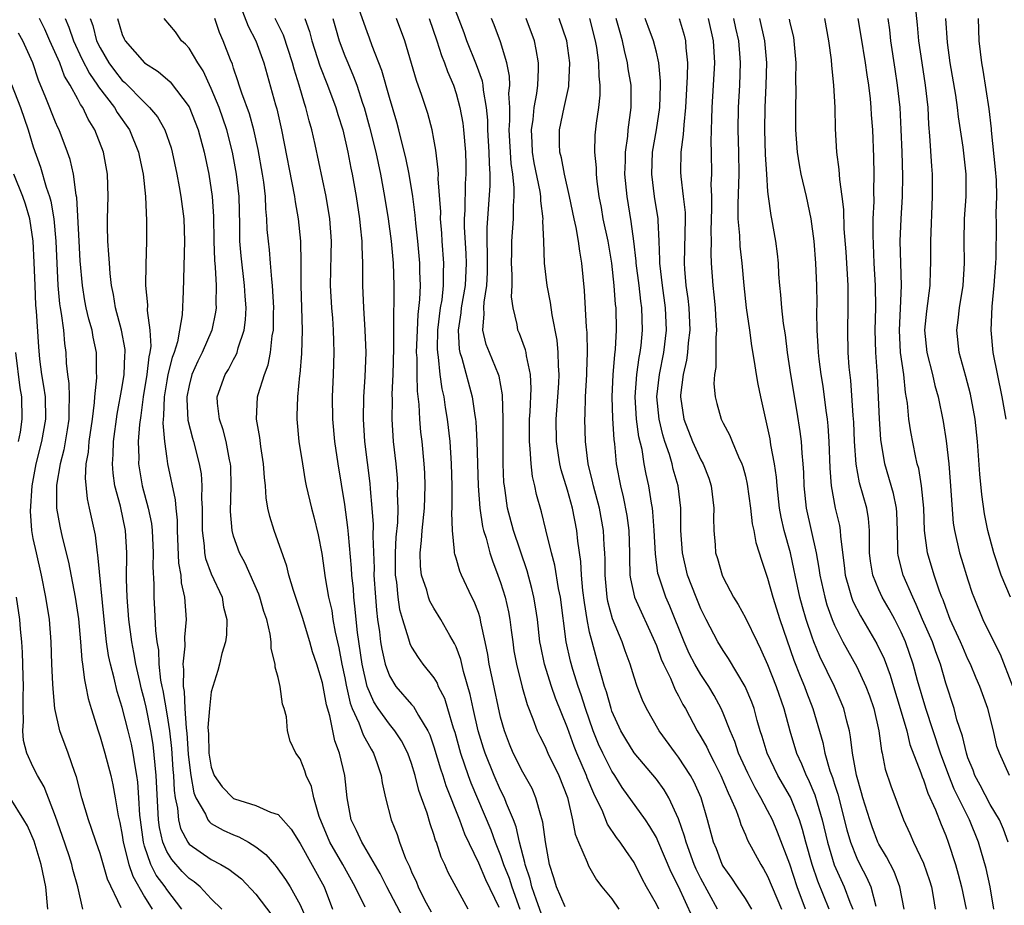
# Model space of a CAD drawing. Units: inches. Extents: x 2619000 to 2622000, y 1488000 to 1491000.
# Drawn here: x 2619504 to 2619592, y 1488417 to 1488497 of the extents above; entities that cross this region are included whole.
import ezdxf

# ---------------------------------------------------------------- set-up
doc = ezdxf.new("R2010")
doc.units = ezdxf.units.IN
doc.header["$MEASUREMENT"] = 0
doc.layers.add('LD26191488_2ft', color=168, linetype='Continuous')

msp = doc.modelspace()

# ---------------------------------------------------------------- linework, layer by layer
at = {"layer": 'LD26191488_2ft'}
for points, elevation in [([(2619550.635, 1488416.635), (2619550.214, 1488417.786), (2619549.811, 1488419), (2619549.67, 1488419.67), (2619549.202, 1488421), (2619549.178, 1488421.178), (2619548.707, 1488423), (2619548.395, 1488424.395), (2619548.156, 1488425), (2619547.528, 1488426.472), (2619547.336, 1488427), (2619547, 1488427.666), (2619546.415, 1488429), (2619545.612, 1488431), (2619545.463, 1488431.464), (2619544.997, 1488433), (2619544.539, 1488435), (2619544.266, 1488436.266), (2619543.653, 1488438.347), (2619543.416, 1488439.416), (2619543, 1488440.537), (2619542.859, 1488440.86), (2619542.427, 1488441.573), (2619541.618, 1488443), (2619541, 1488444.016), (2619540.652, 1488444.652), (2619540.521, 1488445), (2619540.356, 1488445.644), (2619539.894, 1488447), (2619539.786, 1488447.786), (2619539.761, 1488449), (2619539.9, 1488450.1), (2619539.944, 1488451), (2619540.154, 1488453), (2619540.227, 1488455), (2619540.186, 1488456.186), (2619540.137, 1488457), (2619539.938, 1488459), (2619539.836, 1488459.836), (2619539.743, 1488461), (2619539.687, 1488462.314), (2619539.529, 1488463.529), (2619539.496, 1488465), (2619539.495, 1488466.505), (2619539.456, 1488467), (2619539.523, 1488469), (2619539.598, 1488470.402), (2619539.754, 1488471.754), (2619539.789, 1488473), (2619539.744, 1488474.256), (2619539.743, 1488475), (2619539.566, 1488477), (2619539.391, 1488478.609), (2619539.333, 1488479.333), (2619539.116, 1488481), (2619538.778, 1488483), (2619538.48, 1488484.48), (2619538.121, 1488485.879), (2619537.856, 1488487), (2619537.672, 1488487.672), (2619537, 1488489.885), (2619536.319, 1488492.319), (2619535.471, 1488494.529), (2619535.229, 1488495.229), (2619535, 1488495.806), (2619533.856, 1488499)], 8612), ([(2619561.215, 1488417), (2619561, 1488417.446), (2619560.11, 1488419), (2619559.717, 1488419.717), (2619559, 1488421.166), (2619558.245, 1488422.244), (2619557.752, 1488423), (2619557.424, 1488423.424), (2619556.62, 1488424.62), (2619556.119, 1488425.882), (2619555.571, 1488427), (2619555.372, 1488427.372), (2619554.794, 1488428.794), (2619554.727, 1488429), (2619553.855, 1488431), (2619553.607, 1488431.607), (2619553, 1488433.28), (2619551.938, 1488435.938), (2619551.571, 1488437), (2619550.936, 1488439), (2619550.604, 1488440.604), (2619550.535, 1488441), (2619550.305, 1488443), (2619550.141, 1488444.141), (2619549.991, 1488445), (2619549.806, 1488445.806), (2619549.372, 1488447.372), (2619548.169, 1488451), (2619547.633, 1488453), (2619547.411, 1488454.589), (2619547.336, 1488455), (2619547.304, 1488455.304), (2619547.243, 1488457), (2619547.226, 1488459), (2619547.229, 1488461), (2619547.178, 1488463.178), (2619546.867, 1488464.867), (2619546.825, 1488465), (2619545.991, 1488467), (2619545.711, 1488467.711), (2619545.398, 1488469), (2619545.533, 1488470.467), (2619545.489, 1488471), (2619545.511, 1488471.511), (2619545.76, 1488473), (2619545.824, 1488474.175), (2619545.833, 1488475.833), (2619545.787, 1488477), (2619545.785, 1488478.215), (2619546.053, 1488481.947), (2619546.063, 1488483), (2619545.991, 1488483.991), (2619545.986, 1488485), (2619545.862, 1488487), (2619545.848, 1488487.848), (2619545.727, 1488489), (2619545.455, 1488490.544), (2619545.428, 1488491), (2619545.364, 1488491.364), (2619544.839, 1488492.839), (2619543.976, 1488495), (2619543.716, 1488495.716), (2619542.464, 1488499)], 8618), ([(2619584.166, 1488499), (2619584.434, 1488496.434), (2619584.561, 1488495), (2619584.844, 1488493), (2619585.166, 1488491), (2619585.387, 1488489), (2619585.46, 1488487.46), (2619585.559, 1488486.441), (2619585.724, 1488483.724), (2619585.785, 1488483), (2619585.796, 1488481), (2619585.634, 1488477), (2619585.639, 1488475), (2619585.609, 1488474.391), (2619585.583, 1488473), (2619585.29, 1488470.71), (2619585.103, 1488469), (2619585.301, 1488467), (2619585.821, 1488465), (2619586.031, 1488464.031), (2619586.333, 1488463), (2619586.786, 1488460.785), (2619587.055, 1488459.055), (2619587.278, 1488457), (2619587.417, 1488455.417), (2619587.676, 1488451.675), (2619587.78, 1488451), (2619588.247, 1488449), (2619588.435, 1488448.435), (2619589, 1488446.56), (2619589.377, 1488445.377), (2619589.516, 1488445), (2619590.352, 1488443), (2619591.335, 1488441), (2619591.9, 1488439.9), (2619593, 1488437.012)], 8648), ([(2619523.445, 1488498.555), (2619524.302, 1488496.302), (2619525.003, 1488495), (2619525.726, 1488493), (2619526.777, 1488489.223), (2619526.883, 1488488.883), (2619527.32, 1488487), (2619528.479, 1488481), (2619528.53, 1488480.53), (2619528.811, 1488479), (2619529.013, 1488477), (2619529.041, 1488475.042), (2619529.037, 1488473), (2619529.108, 1488471), (2619529.158, 1488469), (2619529.092, 1488466.908), (2619528.953, 1488465.046), (2619528.93, 1488464.93), (2619528.741, 1488463), (2619528.699, 1488461.301), (2619528.674, 1488461), (2619528.877, 1488459), (2619529.186, 1488457), (2619529.449, 1488455.449), (2619529.54, 1488455), (2619530.004, 1488453), (2619530.223, 1488452.223), (2619530.617, 1488450.617), (2619530.943, 1488448.944), (2619531.244, 1488446.756), (2619531.547, 1488445), (2619531.817, 1488443.817), (2619531.934, 1488443), (2619532.132, 1488441.868), (2619532.453, 1488440.453), (2619532.731, 1488439), (2619533, 1488437.771), (2619533.122, 1488437.122), (2619533.485, 1488435.485), (2619533.671, 1488435), (2619534.261, 1488433.739), (2619534.638, 1488432.638), (2619535.355, 1488431.355), (2619535.586, 1488431), (2619535.914, 1488430.087), (2619536.266, 1488429), (2619536.344, 1488428.344), (2619536.648, 1488427), (2619537.15, 1488425), (2619537.69, 1488423.69), (2619537.908, 1488423), (2619538.465, 1488421.535), (2619538.81, 1488420.81), (2619539, 1488420.335), (2619539.427, 1488419.427), (2619539.598, 1488419), (2619540.173, 1488417.826), (2619540.749, 1488416.749)], 8604), ([(2619521.939, 1488417), (2619521, 1488417.904), (2619519.989, 1488419), (2619519.448, 1488419.448), (2619519, 1488419.744), (2619518.383, 1488420.384), (2619517.442, 1488421.441), (2619517, 1488422.169), (2619516.633, 1488423), (2619516.332, 1488424.332), (2619516.254, 1488425), (2619516.04, 1488429), (2619515.77, 1488431.77), (2619515.575, 1488433), (2619515.144, 1488435.144), (2619515, 1488435.776), (2619514.737, 1488436.737), (2619514.567, 1488437.433), (2619514.223, 1488439), (2619514.04, 1488440.04), (2619513.843, 1488441), (2619513.575, 1488443), (2619513.427, 1488445), (2619513.382, 1488446.618), (2619513.401, 1488449), (2619513.283, 1488451), (2619512.824, 1488453.176), (2619512.341, 1488455), (2619512.165, 1488456.165), (2619512.106, 1488457), (2619512.168, 1488457.832), (2619512.199, 1488459), (2619512.534, 1488461.466), (2619513, 1488463.907), (2619513.182, 1488465), (2619513.242, 1488466.758), (2619513.273, 1488467), (2619513.261, 1488467.262), (2619512.937, 1488469), (2619512.4, 1488471), (2619512.209, 1488472.209), (2619512.042, 1488473), (2619511.91, 1488474.09), (2619511.836, 1488475), (2619511.801, 1488475.801), (2619511.694, 1488477), (2619511.666, 1488478.334), (2619511.668, 1488479), (2619511.718, 1488481), (2619511.656, 1488483), (2619511.301, 1488485), (2619510.545, 1488487), (2619509.943, 1488487.943), (2619509.453, 1488489), (2619509.253, 1488489.253), (2619509, 1488489.751), (2619508.307, 1488491), (2619507.805, 1488491.805), (2619507.373, 1488493), (2619506.502, 1488495), (2619506.034, 1488496.034), (2619505.574, 1488497)], 8592), ([(2619507.852, 1488497), (2619508.205, 1488496.205), (2619508.617, 1488495), (2619509.376, 1488493.376), (2619510.039, 1488492.039), (2619510.782, 1488491), (2619510.856, 1488490.856), (2619512.286, 1488489), (2619512.541, 1488488.541), (2619513.634, 1488487), (2619514.45, 1488485), (2619514.532, 1488484.532), (2619514.861, 1488483), (2619515.084, 1488481), (2619515.18, 1488478.82), (2619515.165, 1488477), (2619515.105, 1488474.895), (2619515.1, 1488473), (2619515.259, 1488471.259), (2619515.249, 1488470.751), (2619515.487, 1488469), (2619515.559, 1488467.559), (2619515.48, 1488467), (2619515.387, 1488466.613), (2619515.216, 1488465), (2619514.868, 1488463), (2619514.654, 1488461.345), (2619514.533, 1488460.533), (2619514.44, 1488459), (2619514.478, 1488457.522), (2619514.462, 1488457), (2619514.792, 1488455), (2619515.337, 1488453), (2619515.624, 1488451.624), (2619515.691, 1488451), (2619515.78, 1488449), (2619515.751, 1488447.751), (2619515.832, 1488446.168), (2619515.827, 1488445), (2619515.9, 1488443.9), (2619515.976, 1488442.024), (2619516.113, 1488441), (2619516.249, 1488440.249), (2619516.296, 1488439), (2619516.446, 1488437.554), (2619516.546, 1488437), (2619516.631, 1488436.631), (2619517, 1488434.547), (2619517.243, 1488433), (2619517.41, 1488431.41), (2619517.539, 1488429.539), (2619517.592, 1488429), (2619517.652, 1488427.652), (2619517.749, 1488427), (2619517.954, 1488426.046), (2619518.037, 1488425), (2619518.233, 1488424.233), (2619518.88, 1488423), (2619519, 1488422.841), (2619521, 1488421.449), (2619521.851, 1488421), (2619522.584, 1488420.584), (2619523.702, 1488419.702), (2619525, 1488418.325), (2619526.448, 1488416.448)], 8594), ([(2619510.105, 1488497), (2619510.35, 1488496.35), (2619510.693, 1488495), (2619511, 1488494.364), (2619511.795, 1488493), (2619512.308, 1488492.308), (2619513, 1488491.434), (2619513.236, 1488491.236), (2619515, 1488489.437), (2619515.46, 1488489), (2619516.154, 1488488.154), (2619516.816, 1488487), (2619517.382, 1488485.382), (2619517.491, 1488485), (2619517.911, 1488483), (2619518.126, 1488481.874), (2619518.274, 1488481), (2619518.516, 1488479), (2619518.577, 1488477), (2619518.468, 1488472.468), (2619518.375, 1488470.375), (2619518.144, 1488469), (2619517.947, 1488467.947), (2619517.647, 1488467), (2619517.468, 1488466.532), (2619517.102, 1488465), (2619517, 1488464.457), (2619516.753, 1488463), (2619516.702, 1488461.298), (2619516.663, 1488461), (2619516.643, 1488460.643), (2619516.789, 1488459), (2619517, 1488457.459), (2619517.075, 1488457), (2619517.76, 1488453.76), (2619517.814, 1488453), (2619517.934, 1488451.934), (2619517.937, 1488451), (2619518.057, 1488448.057), (2619518.251, 1488447), (2619518.293, 1488446.293), (2619518.599, 1488445), (2619518.732, 1488443), (2619518.578, 1488441.422), (2619518.613, 1488440.613), (2619518.446, 1488439), (2619518.504, 1488438.504), (2619518.464, 1488437), (2619518.552, 1488436.552), (2619518.633, 1488435), (2619518.751, 1488433.249), (2619518.81, 1488432.81), (2619518.924, 1488430.924), (2619519, 1488430.154), (2619519.149, 1488429), (2619519.429, 1488427.429), (2619519.613, 1488427), (2619520.47, 1488425.53), (2619520.695, 1488425), (2619520.824, 1488424.824), (2619521, 1488424.689), (2619522.079, 1488424.079), (2619523, 1488423.661), (2619523.485, 1488423.485), (2619524.35, 1488423), (2619525, 1488422.596), (2619525.904, 1488421.904), (2619526.674, 1488421), (2619526.833, 1488420.833), (2619527.664, 1488419.664), (2619528.08, 1488419), (2619529, 1488417.388), (2619529.718, 1488415.718)], 8596), ([(2619512.563, 1488497), (2619513, 1488495.556), (2619513.169, 1488495.168), (2619513.261, 1488495), (2619515, 1488493.009), (2619516.233, 1488492.232), (2619517.291, 1488491.292), (2619519, 1488489.048), (2619519.828, 1488487), (2619520.369, 1488485), (2619520.771, 1488483), (2619521.088, 1488481), (2619521.206, 1488479.206), (2619521.232, 1488477), (2619521.282, 1488475.282), (2619521.345, 1488474.655), (2619521.423, 1488473), (2619521.406, 1488471.406), (2619521.429, 1488471), (2619521.381, 1488470.619), (2619521.045, 1488469), (2619520.186, 1488467), (2619519.787, 1488466.213), (2619519.247, 1488465), (2619519, 1488464.019), (2619518.804, 1488463), (2619518.797, 1488462.797), (2619518.905, 1488460.905), (2619519.304, 1488459.304), (2619519.398, 1488459), (2619519.909, 1488457), (2619520.077, 1488456.077), (2619520.158, 1488455), (2619520.128, 1488453.872), (2619520.188, 1488453), (2619520.181, 1488451), (2619520.361, 1488449.639), (2619520.396, 1488449), (2619520.489, 1488448.489), (2619521, 1488447.103), (2619521.961, 1488445), (2619522.11, 1488444.11), (2619522.406, 1488443), (2619522.369, 1488441.631), (2619522.264, 1488441), (2619521.943, 1488439.943), (2619521.739, 1488439), (2619521.577, 1488438.423), (2619521.123, 1488437), (2619521, 1488436.515), (2619520.826, 1488435), (2619520.69, 1488433.31), (2619520.735, 1488432.736), (2619520.776, 1488431), (2619521, 1488429.736), (2619521.268, 1488429), (2619521.971, 1488427.971), (2619522.923, 1488427), (2619523, 1488426.943), (2619523.093, 1488426.906), (2619525, 1488426.299), (2619526.312, 1488425.688), (2619527, 1488425.488), (2619528.182, 1488424.182), (2619529, 1488422.875), (2619531.129, 1488419), (2619531.894, 1488417)], 8598), ([(2619534.826, 1488417.174), (2619533.938, 1488419), (2619532.825, 1488421), (2619531.643, 1488423), (2619530.679, 1488425.321), (2619530.211, 1488427), (2619530.002, 1488428.001), (2619529.532, 1488429), (2619529.412, 1488429.412), (2619529, 1488430.502), (2619528.599, 1488431), (2619528.077, 1488432.077), (2619527.836, 1488433), (2619527.743, 1488434.257), (2619527.554, 1488435), (2619527.403, 1488435.403), (2619527.183, 1488437), (2619527, 1488437.789), (2619526.728, 1488438.728), (2619526.738, 1488439), (2619526.392, 1488440.392), (2619526.386, 1488441), (2619526.297, 1488441.703), (2619525.981, 1488443), (2619525.73, 1488443.73), (2619525.372, 1488445), (2619525.278, 1488445.278), (2619524.057, 1488448.057), (2619523.539, 1488449), (2619523, 1488450.492), (2619522.86, 1488451), (2619522.722, 1488452.722), (2619522.784, 1488455), (2619522.752, 1488456.752), (2619522.732, 1488457), (2619522.646, 1488457.354), (2619522.329, 1488459), (2619522.054, 1488460.054), (2619521.728, 1488461), (2619521.563, 1488462.437), (2619521.535, 1488463), (2619522.241, 1488465), (2619522.533, 1488465.467), (2619523, 1488466.367), (2619523.232, 1488466.768), (2619523.318, 1488467), (2619523.424, 1488467.424), (2619523.962, 1488469), (2619524.077, 1488469.923), (2619524.125, 1488471), (2619524.042, 1488472.042), (2619523.994, 1488473), (2619523.67, 1488475.67), (2619523.559, 1488477), (2619523.553, 1488478.447), (2619523.497, 1488481), (2619523.269, 1488483), (2619522.915, 1488485), (2619522.407, 1488487), (2619521.693, 1488489), (2619521, 1488490.707), (2619520.278, 1488492.278), (2619519.797, 1488493), (2619519, 1488494.333), (2619518.691, 1488494.691), (2619518.334, 1488495), (2619517.795, 1488495.795), (2619516.758, 1488497)], 8600), ([(2619538.871, 1488415), (2619536.781, 1488419), (2619536.19, 1488420.19), (2619534.718, 1488422.718), (2619534.522, 1488423), (2619534.056, 1488424.056), (2619533.576, 1488425), (2619533.196, 1488427), (2619532.999, 1488429), (2619532.528, 1488431), (2619532.094, 1488432.094), (2619531.654, 1488434.346), (2619531.353, 1488435.353), (2619531.067, 1488437), (2619531, 1488437.312), (2619530.469, 1488439), (2619530.103, 1488440.103), (2619529.856, 1488441), (2619529.201, 1488443.201), (2619528.383, 1488445.616), (2619527.971, 1488447), (2619527.792, 1488447.792), (2619526.662, 1488451), (2619526.264, 1488452.264), (2619526.094, 1488453), (2619525.926, 1488453.926), (2619525.859, 1488455), (2619525.768, 1488455.768), (2619525.703, 1488457), (2619525.454, 1488458.546), (2619525.354, 1488459.355), (2619525.052, 1488461), (2619525.164, 1488463), (2619525.214, 1488463.213), (2619525.766, 1488465), (2619526.108, 1488465.892), (2619526.312, 1488467), (2619526.481, 1488468.481), (2619526.585, 1488469), (2619526.596, 1488470.596), (2619526.613, 1488471), (2619526.502, 1488473), (2619526.426, 1488473.574), (2619526.327, 1488475), (2619526.223, 1488476.223), (2619526.125, 1488477), (2619526.033, 1488478.033), (2619525.995, 1488479), (2619525.9, 1488479.9), (2619525.872, 1488481), (2619525.715, 1488482.285), (2619525.604, 1488483), (2619525.217, 1488485.217), (2619524.822, 1488487), (2619524.418, 1488488.418), (2619523.729, 1488490.272), (2619523.496, 1488491), (2619523.39, 1488491.39), (2619523, 1488492.526), (2619522.89, 1488492.89), (2619522.732, 1488493.268), (2619522.08, 1488495), (2619521.744, 1488495.744), (2619521.33, 1488497)], 8602), ([(2619544.079, 1488417), (2619542.288, 1488420.288), (2619541.973, 1488421), (2619541.657, 1488421.657), (2619541.229, 1488423), (2619541.159, 1488423.159), (2619541, 1488423.704), (2619540.663, 1488424.663), (2619540.397, 1488425.603), (2619539.905, 1488427), (2619539.654, 1488427.654), (2619539.328, 1488429), (2619539, 1488430.073), (2619538.668, 1488431), (2619538.1, 1488432.1), (2619537.508, 1488433), (2619537, 1488433.593), (2619535.995, 1488435), (2619535.604, 1488435.604), (2619535.001, 1488437), (2619534.569, 1488439), (2619534.148, 1488441.853), (2619534.021, 1488443), (2619533.943, 1488443.944), (2619533.814, 1488445), (2619533.766, 1488445.766), (2619533.639, 1488447), (2619533.613, 1488447.613), (2619533.317, 1488450.683), (2619533.282, 1488451.282), (2619533, 1488453.325), (2619532.397, 1488457), (2619532.113, 1488459), (2619531.925, 1488461), (2619531.899, 1488463), (2619531.99, 1488465), (2619532.052, 1488467), (2619532.01, 1488468.01), (2619531.993, 1488469), (2619531.922, 1488470.078), (2619531.841, 1488471), (2619531.725, 1488473), (2619531.761, 1488475.761), (2619531.792, 1488477), (2619531.653, 1488479), (2619531.319, 1488481), (2619530.338, 1488485.662), (2619530.038, 1488487), (2619529.795, 1488487.794), (2619529.505, 1488489), (2619529.365, 1488489.365), (2619528.896, 1488491), (2619528.437, 1488492.437), (2619528.298, 1488493), (2619527.485, 1488495.485), (2619526.735, 1488497)], 8606), ([(2619529.409, 1488497), (2619529.82, 1488495.82), (2619530.035, 1488495), (2619530.744, 1488492.744), (2619531.436, 1488491), (2619532.2, 1488489), (2619532.379, 1488488.379), (2619532.813, 1488487), (2619533.273, 1488485), (2619533.547, 1488483.547), (2619533.666, 1488483), (2619534.02, 1488481), (2619534.323, 1488479), (2619534.366, 1488478.366), (2619534.529, 1488477), (2619534.523, 1488476.523), (2619534.584, 1488475), (2619534.58, 1488473), (2619534.663, 1488471), (2619534.803, 1488469), (2619534.878, 1488467), (2619534.804, 1488464.804), (2619534.676, 1488463), (2619534.639, 1488461), (2619534.781, 1488459), (2619535.236, 1488455.236), (2619535.268, 1488454.732), (2619535.439, 1488453), (2619535.547, 1488451.547), (2619535.509, 1488450.491), (2619535.623, 1488447.623), (2619535.62, 1488447), (2619535.745, 1488445), (2619535.838, 1488443.839), (2619535.942, 1488443), (2619536.115, 1488441.885), (2619536.219, 1488441), (2619536.328, 1488440.328), (2619536.631, 1488439), (2619537, 1488437.943), (2619537.573, 1488437), (2619539, 1488435.369), (2619539.182, 1488435.182), (2619539.607, 1488434.393), (2619540.463, 1488433), (2619540.635, 1488432.635), (2619541, 1488431.556), (2619541.589, 1488429.589), (2619541.793, 1488429), (2619542.081, 1488428.081), (2619543.319, 1488425), (2619543.76, 1488423.76), (2619545, 1488421.147), (2619545.648, 1488419.648), (2619546.837, 1488417.163)], 8608), ([(2619531.915, 1488497), (2619532.152, 1488496.152), (2619532.501, 1488495), (2619533, 1488493.638), (2619533.255, 1488493), (2619533.79, 1488491.791), (2619534.073, 1488491), (2619534.6, 1488489.4), (2619534.745, 1488489), (2619535.229, 1488487.229), (2619535.774, 1488485), (2619536.207, 1488483), (2619536.576, 1488481), (2619536.9, 1488479), (2619537.169, 1488477), (2619537.334, 1488475), (2619537.393, 1488473), (2619537.41, 1488471.41), (2619537.371, 1488470.629), (2619537.385, 1488469), (2619537.379, 1488467.379), (2619537.317, 1488465), (2619537.237, 1488463.237), (2619537.254, 1488462.745), (2619537.219, 1488461), (2619537.347, 1488459), (2619537.57, 1488457), (2619537.694, 1488455.694), (2619537.734, 1488455), (2619537.714, 1488454.286), (2619537.761, 1488453), (2619537.73, 1488451.73), (2619537.596, 1488450.403), (2619537.528, 1488449), (2619537.529, 1488447), (2619537.63, 1488446.37), (2619537.749, 1488445), (2619537.908, 1488443.908), (2619538.169, 1488443), (2619538.725, 1488441.275), (2619538.839, 1488440.839), (2619539, 1488440.521), (2619539.592, 1488439.592), (2619540.024, 1488439), (2619541, 1488437.762), (2619541.288, 1488437.288), (2619541.396, 1488437), (2619541.943, 1488435.943), (2619542.234, 1488435), (2619542.738, 1488433.262), (2619542.872, 1488432.872), (2619543.393, 1488431), (2619544.085, 1488429), (2619544.333, 1488428.333), (2619546.112, 1488424.113), (2619546.522, 1488423), (2619547, 1488421.811), (2619547.273, 1488421), (2619547.765, 1488419.765), (2619547.994, 1488419), (2619548.725, 1488417)], 8610), ([(2619552.807, 1488417.194), (2619552.025, 1488419), (2619551.798, 1488419.798), (2619551.407, 1488421), (2619551.027, 1488423.027), (2619550.797, 1488424.797), (2619550.601, 1488425.399), (2619550.18, 1488427), (2619549.824, 1488427.824), (2619549, 1488429.285), (2619548.129, 1488431), (2619547.799, 1488431.799), (2619547.337, 1488433), (2619547, 1488434.234), (2619546.229, 1488437.771), (2619545.975, 1488439), (2619545.851, 1488439.851), (2619545.627, 1488441), (2619545.235, 1488442.765), (2619545.161, 1488443.161), (2619545, 1488443.627), (2619544.611, 1488444.611), (2619544.407, 1488445), (2619543.472, 1488447), (2619543.334, 1488447.334), (2619543, 1488448.502), (2619542.874, 1488448.874), (2619542.853, 1488449), (2619542.863, 1488449.137), (2619542.665, 1488451), (2619542.623, 1488452.623), (2619542.66, 1488453), (2619542.643, 1488454.643), (2619542.657, 1488455), (2619542.597, 1488457), (2619542.453, 1488459), (2619542.219, 1488461), (2619542.036, 1488462.036), (2619541.913, 1488463), (2619541.738, 1488463.738), (2619541.571, 1488465), (2619541.428, 1488466.572), (2619541.346, 1488467), (2619541.33, 1488467.33), (2619541.373, 1488469), (2619541.612, 1488471), (2619541.734, 1488471.734), (2619541.867, 1488473), (2619541.865, 1488474.135), (2619541.905, 1488475), (2619541.754, 1488477), (2619541.715, 1488477.715), (2619541.608, 1488479), (2619541.614, 1488479.614), (2619541.396, 1488482.604), (2619541.407, 1488483), (2619541.398, 1488483.398), (2619541.176, 1488485.176), (2619541, 1488486.159), (2619540.842, 1488487), (2619540.454, 1488488.454), (2619539.911, 1488490.089), (2619539.437, 1488491.437), (2619538.383, 1488495), (2619537.647, 1488497)], 8614), ([(2619540.566, 1488497), (2619541.261, 1488495), (2619541.681, 1488493.681), (2619541.97, 1488493), (2619542.224, 1488492.224), (2619542.756, 1488491), (2619543, 1488490.267), (2619543.343, 1488489), (2619543.6, 1488487.6), (2619543.672, 1488487), (2619543.846, 1488485), (2619543.871, 1488483.871), (2619543.875, 1488483), (2619543.816, 1488482.184), (2619543.774, 1488479.773), (2619543.719, 1488479), (2619543.72, 1488478.28), (2619543.862, 1488475.862), (2619543.894, 1488475), (2619543.802, 1488473), (2619543.463, 1488471), (2619543.435, 1488470.565), (2619543.195, 1488469), (2619543.288, 1488467.288), (2619543.348, 1488467), (2619543.521, 1488466.479), (2619544.444, 1488463), (2619544.677, 1488461.323), (2619544.735, 1488461), (2619544.763, 1488460.763), (2619544.867, 1488459), (2619544.969, 1488455), (2619545.123, 1488453), (2619545.374, 1488451.374), (2619545.469, 1488451), (2619545.694, 1488450.306), (2619546.041, 1488449), (2619546.275, 1488448.275), (2619546.758, 1488447), (2619547, 1488446.317), (2619547.407, 1488445), (2619547.708, 1488443.708), (2619547.83, 1488443), (2619547.939, 1488442.061), (2619548.084, 1488441), (2619548.203, 1488440.203), (2619548.414, 1488439), (2619548.941, 1488436.941), (2619549.384, 1488435.384), (2619549.905, 1488434.095), (2619550.288, 1488433), (2619550.515, 1488432.515), (2619551, 1488431.592), (2619551.259, 1488431), (2619552.244, 1488429), (2619553, 1488427.033), (2619553.475, 1488425), (2619553.712, 1488423.713), (2619554.006, 1488423), (2619554.779, 1488421.22), (2619554.893, 1488420.893), (2619555.631, 1488419.631), (2619556.097, 1488419), (2619557, 1488417.91), (2619557.621, 1488417)], 8616), ([(2619564.255, 1488416.255), (2619563, 1488419.016), (2619562.322, 1488420.322), (2619561.138, 1488423.138), (2619561, 1488423.414), (2619560.419, 1488424.419), (2619560.02, 1488425), (2619557.926, 1488427.926), (2619557.258, 1488429), (2619557, 1488429.385), (2619556.184, 1488431), (2619555.81, 1488431.81), (2619555.319, 1488433), (2619554.63, 1488435), (2619554.243, 1488436.242), (2619553.971, 1488437), (2619553.486, 1488438.514), (2619553.273, 1488439.273), (2619552.895, 1488441), (2619552.368, 1488445), (2619552.202, 1488445.798), (2619551.875, 1488447.874), (2619551.569, 1488449), (2619551.076, 1488451.076), (2619550.671, 1488452.672), (2619550.221, 1488454.221), (2619550.064, 1488455), (2619549.853, 1488455.853), (2619549.733, 1488457), (2619549.667, 1488458.333), (2619549.583, 1488459), (2619549.598, 1488461), (2619549.65, 1488461.65), (2619549.749, 1488463.749), (2619549.695, 1488465), (2619549.318, 1488466.682), (2619549.285, 1488467), (2619549.236, 1488467.236), (2619548.688, 1488468.688), (2619548.548, 1488469), (2619548.483, 1488469.517), (2619548.131, 1488471), (2619547.99, 1488471.99), (2619548.037, 1488473), (2619548.046, 1488473.953), (2619547.98, 1488475), (2619548.005, 1488476.005), (2619548.009, 1488477), (2619548.151, 1488479), (2619548.153, 1488480.153), (2619548.222, 1488481), (2619548.23, 1488481.77), (2619548.102, 1488483), (2619547.956, 1488483.956), (2619547.774, 1488487), (2619547.836, 1488487.836), (2619547.815, 1488489), (2619547.749, 1488490.251), (2619547.822, 1488491), (2619547.799, 1488491.799), (2619547.553, 1488493), (2619547, 1488494.895), (2619546.421, 1488496.421), (2619546.187, 1488497)], 8620), ([(2619566.497, 1488417), (2619565, 1488419.743), (2619564.586, 1488420.586), (2619564.407, 1488421), (2619563.668, 1488423), (2619563.54, 1488423.54), (2619563, 1488425.11), (2619562.132, 1488427), (2619561.707, 1488427.707), (2619561, 1488428.663), (2619559, 1488431.04), (2619558.253, 1488432.253), (2619557.817, 1488433), (2619557, 1488434.786), (2619556.925, 1488435), (2619556.516, 1488436.516), (2619556.348, 1488437), (2619556.056, 1488437.944), (2619555.78, 1488439), (2619555.217, 1488441), (2619555, 1488441.875), (2619554.771, 1488443), (2619554.529, 1488444.529), (2619554.396, 1488445.604), (2619554.278, 1488447), (2619554.225, 1488448.225), (2619553.948, 1488450.052), (2619553.857, 1488451), (2619553.448, 1488453), (2619553, 1488454.624), (2619552.446, 1488456.446), (2619552.324, 1488457), (2619552.217, 1488457.783), (2619552.017, 1488459), (2619551.992, 1488461), (2619552.148, 1488463), (2619552.233, 1488464.233), (2619552.269, 1488465), (2619552.2, 1488465.8), (2619552.185, 1488467), (2619552.09, 1488468.09), (2619551.631, 1488470.369), (2619551.495, 1488471.495), (2619551.182, 1488473), (2619550.932, 1488475), (2619550.885, 1488477), (2619550.808, 1488478.808), (2619550.824, 1488479), (2619550.602, 1488480.602), (2619550.603, 1488481), (2619550.546, 1488481.454), (2619550.025, 1488484.025), (2619549.865, 1488485), (2619549.84, 1488485.84), (2619549.769, 1488487), (2619549.917, 1488487.917), (2619550.02, 1488489), (2619550.258, 1488490.259), (2619550.338, 1488491), (2619550.415, 1488492.415), (2619550.395, 1488493), (2619550.203, 1488494.203), (2619550.038, 1488495), (2619549.3, 1488497)], 8622), ([(2619569.588, 1488417), (2619569, 1488417.948), (2619568.277, 1488419), (2619567.776, 1488419.776), (2619567, 1488420.861), (2619566.926, 1488421), (2619566.396, 1488422.396), (2619566.145, 1488423), (2619565.603, 1488425), (2619565.019, 1488427), (2619564.398, 1488428.398), (2619564.071, 1488429), (2619563, 1488430.649), (2619562.722, 1488431), (2619561.263, 1488433), (2619560.118, 1488435), (2619559.751, 1488435.751), (2619559.277, 1488437), (2619559, 1488437.833), (2619558.65, 1488439), (2619558.206, 1488440.206), (2619557.938, 1488441), (2619557.068, 1488443.068), (2619556.628, 1488444.628), (2619556.569, 1488445), (2619556.384, 1488447), (2619556.403, 1488448.403), (2619556.377, 1488449), (2619556.32, 1488449.68), (2619556.262, 1488451), (2619555.881, 1488453), (2619555.347, 1488455), (2619555.294, 1488455.295), (2619554.877, 1488457), (2619554.618, 1488459), (2619554.562, 1488461), (2619554.594, 1488461.406), (2619554.632, 1488463), (2619554.74, 1488465), (2619554.737, 1488465.263), (2619554.796, 1488467), (2619554.772, 1488468.772), (2619554.722, 1488469.278), (2619554.545, 1488472.545), (2619554.314, 1488475), (2619554.106, 1488476.106), (2619554.008, 1488477), (2619553.787, 1488478.213), (2619553.603, 1488479), (2619553.186, 1488481), (2619552.734, 1488483), (2619552.462, 1488484.462), (2619552.325, 1488485), (2619552.297, 1488485.703), (2619552.291, 1488487), (2619552.704, 1488489), (2619553.12, 1488490.88), (2619553.133, 1488491), (2619553.233, 1488493), (2619552.957, 1488495), (2619552.271, 1488497)], 8624), ([(2619555.003, 1488497), (2619555.507, 1488495), (2619555.616, 1488494.384), (2619555.807, 1488493), (2619555.82, 1488491.82), (2619555.912, 1488491), (2619555.909, 1488490.091), (2619555.787, 1488489), (2619555.59, 1488487.59), (2619555.481, 1488486.519), (2619555.44, 1488485), (2619555.578, 1488483.578), (2619555.58, 1488483), (2619555.641, 1488482.359), (2619555.83, 1488481), (2619556.025, 1488480.025), (2619556.201, 1488479), (2619556.624, 1488477), (2619556.958, 1488475), (2619557.181, 1488473), (2619557.302, 1488471.302), (2619557.341, 1488471), (2619557.378, 1488469), (2619557.29, 1488467.29), (2619557.225, 1488466.775), (2619557.083, 1488465), (2619556.994, 1488463), (2619557.054, 1488461.054), (2619557.167, 1488459.167), (2619557.226, 1488458.775), (2619557.39, 1488457), (2619557.762, 1488455), (2619558.023, 1488454.023), (2619558.35, 1488452.35), (2619558.53, 1488451), (2619558.593, 1488449), (2619558.587, 1488448.587), (2619558.627, 1488447), (2619558.663, 1488446.663), (2619559.019, 1488445), (2619560.867, 1488441), (2619561, 1488440.668), (2619561.439, 1488439.438), (2619561.635, 1488439), (2619562.254, 1488437.746), (2619562.694, 1488436.694), (2619563, 1488436.156), (2619563.387, 1488435.386), (2619563.611, 1488435), (2619564.662, 1488433), (2619565, 1488432.453), (2619565.529, 1488431.529), (2619565.761, 1488431), (2619566.204, 1488430.204), (2619566.785, 1488429), (2619567.437, 1488427.437), (2619567.663, 1488427), (2619568.157, 1488425.843), (2619568.457, 1488425), (2619568.584, 1488424.584), (2619569, 1488423.677), (2619569.197, 1488423.197), (2619570.374, 1488421), (2619570.623, 1488420.623), (2619571, 1488419.962), (2619572.241, 1488417)], 8626), ([(2619574.405, 1488417), (2619573.656, 1488419), (2619573, 1488421.017), (2619571.899, 1488423.899), (2619571.422, 1488425), (2619571, 1488425.847), (2619570.393, 1488427), (2619569.875, 1488427.875), (2619569.214, 1488429.214), (2619568.392, 1488431), (2619568.05, 1488432.05), (2619567.631, 1488433), (2619567, 1488434.607), (2619566.821, 1488435), (2619566.182, 1488436.182), (2619565.7, 1488437), (2619565.429, 1488437.429), (2619565, 1488438.052), (2619564.448, 1488439), (2619563.954, 1488439.954), (2619563.486, 1488441), (2619562.216, 1488444.216), (2619561.859, 1488445), (2619561.176, 1488447), (2619561.143, 1488447.143), (2619560.906, 1488448.906), (2619560.813, 1488451), (2619560.693, 1488452.693), (2619560.648, 1488453), (2619560.557, 1488453.443), (2619560.312, 1488455), (2619560.07, 1488456.07), (2619559.905, 1488457), (2619559.709, 1488458.292), (2619559.428, 1488459.428), (2619559.221, 1488461), (2619559.086, 1488463), (2619559.236, 1488465), (2619559.453, 1488466.547), (2619559.544, 1488467), (2619559.621, 1488467.621), (2619559.751, 1488469), (2619559.698, 1488471), (2619559.605, 1488471.605), (2619559.449, 1488473), (2619559.197, 1488475), (2619559.191, 1488475.191), (2619558.986, 1488476.986), (2619558.744, 1488478.744), (2619558.362, 1488481), (2619558.172, 1488483), (2619558.214, 1488484.214), (2619558.211, 1488485), (2619558.429, 1488486.429), (2619558.475, 1488487), (2619558.738, 1488489), (2619558.719, 1488491), (2619558.477, 1488492.477), (2619558.419, 1488493), (2619558.128, 1488494.128), (2619557.963, 1488495), (2619557.731, 1488495.731), (2619557.4, 1488497)], 8628), ([(2619576.517, 1488417), (2619575.498, 1488419.498), (2619574.991, 1488420.991), (2619574.431, 1488423), (2619574.144, 1488424.144), (2619573.858, 1488425), (2619573.04, 1488427.039), (2619571.926, 1488429), (2619570.951, 1488431), (2619570.508, 1488432.508), (2619570.34, 1488433), (2619570.066, 1488433.934), (2619569.79, 1488435), (2619569.578, 1488435.578), (2619568.984, 1488436.984), (2619567.495, 1488439.495), (2619567, 1488440.232), (2619566.53, 1488441), (2619565.481, 1488443), (2619565, 1488443.975), (2619564.584, 1488445), (2619563.809, 1488447), (2619563.335, 1488449), (2619563.21, 1488451), (2619563.186, 1488453), (2619562.947, 1488455), (2619562.516, 1488456.516), (2619562.41, 1488457), (2619562.183, 1488457.817), (2619561.767, 1488459), (2619561.581, 1488459.581), (2619561.246, 1488461), (2619561.053, 1488463), (2619561.27, 1488465), (2619561.658, 1488467), (2619561.897, 1488469), (2619561.824, 1488471), (2619561.536, 1488473), (2619561.311, 1488475), (2619561.32, 1488475.32), (2619561.257, 1488477), (2619561.151, 1488478.849), (2619561.153, 1488479), (2619560.843, 1488481), (2619560.59, 1488483), (2619560.665, 1488485), (2619561.013, 1488486.987), (2619561.299, 1488489), (2619561.365, 1488491), (2619561.369, 1488491.369), (2619561.216, 1488493), (2619561, 1488493.982), (2619560.75, 1488495), (2619560.266, 1488496.266), (2619560.004, 1488497)], 8630), ([(2619563.037, 1488497), (2619563.495, 1488495.495), (2619563.615, 1488495), (2619563.649, 1488494.351), (2619563.792, 1488493), (2619563.78, 1488491.78), (2619563.619, 1488489), (2619563.452, 1488487.452), (2619563.42, 1488486.58), (2619563.199, 1488485), (2619563.176, 1488483.176), (2619563.187, 1488482.813), (2619563.415, 1488481), (2619563.572, 1488479.572), (2619563.582, 1488479), (2619563.482, 1488475), (2619563.516, 1488474.484), (2619563.654, 1488473), (2619563.835, 1488471.836), (2619563.927, 1488471), (2619564.006, 1488469), (2619563.861, 1488467.861), (2619563.788, 1488467), (2619563.698, 1488466.302), (2619563.394, 1488465), (2619563.171, 1488463.171), (2619563.163, 1488463), (2619563.463, 1488461), (2619564.244, 1488459), (2619565, 1488457.348), (2619565.2, 1488457), (2619565.702, 1488455.702), (2619565.931, 1488455), (2619566.16, 1488453), (2619566.141, 1488452.14), (2619566.162, 1488451), (2619566.278, 1488449.722), (2619566.327, 1488449), (2619566.491, 1488448.491), (2619566.903, 1488447), (2619567, 1488446.781), (2619567.942, 1488445), (2619568.348, 1488444.348), (2619569, 1488443.15), (2619570.043, 1488441), (2619570.369, 1488440.368), (2619571, 1488438.965), (2619571.776, 1488437), (2619572.468, 1488435), (2619572.989, 1488433), (2619573.592, 1488431), (2619574.044, 1488430.045), (2619574.464, 1488429), (2619574.65, 1488428.65), (2619575.254, 1488427.254), (2619575.448, 1488426.552), (2619575.914, 1488425), (2619576.379, 1488423), (2619576.984, 1488420.984), (2619577.872, 1488419), (2619578.388, 1488417.613), (2619578.643, 1488417)], 8632), ([(2619565.657, 1488497), (2619566.096, 1488495), (2619566.21, 1488493), (2619566.109, 1488491), (2619565.985, 1488489), (2619565.94, 1488487.94), (2619565.933, 1488487), (2619565.901, 1488485.901), (2619565.929, 1488485), (2619565.941, 1488483), (2619565.901, 1488482.099), (2619565.945, 1488481), (2619565.963, 1488479.963), (2619565.896, 1488477.896), (2619565.912, 1488477), (2619565.882, 1488475.882), (2619565.925, 1488475), (2619566.068, 1488473), (2619566.177, 1488472.177), (2619566.29, 1488471), (2619566.32, 1488470.32), (2619566.416, 1488469), (2619566.352, 1488468.352), (2619566.353, 1488465.647), (2619566.227, 1488465), (2619566.173, 1488464.172), (2619566.278, 1488463), (2619566.421, 1488462.421), (2619566.82, 1488461), (2619567, 1488460.638), (2619567.584, 1488459.585), (2619567.8, 1488459), (2619568.373, 1488457.627), (2619568.683, 1488457), (2619568.765, 1488456.765), (2619569, 1488455.879), (2619569.169, 1488455.17), (2619569.455, 1488453), (2619569.606, 1488451.606), (2619569.744, 1488451), (2619569.933, 1488449.933), (2619570.243, 1488449), (2619570.413, 1488448.413), (2619571, 1488446.724), (2619571.454, 1488445), (2619572.083, 1488443), (2619573.367, 1488439.367), (2619573.922, 1488437.922), (2619574.313, 1488437), (2619574.489, 1488436.489), (2619575.053, 1488435), (2619575.949, 1488431.949), (2619576.133, 1488431), (2619576.596, 1488429.404), (2619576.819, 1488428.819), (2619577, 1488428.224), (2619577.306, 1488427.306), (2619578.112, 1488424.112), (2619578.439, 1488423), (2619579, 1488421.578), (2619579.282, 1488421), (2619579.876, 1488419.876), (2619580.261, 1488419), (2619580.735, 1488417.265)], 8634), ([(2619583.27, 1488417), (2619582.894, 1488419), (2619582.36, 1488420.36), (2619581.685, 1488421.684), (2619581, 1488422.832), (2619580.917, 1488423), (2619580.386, 1488424.386), (2619580.17, 1488425), (2619579.567, 1488427), (2619579.448, 1488427.448), (2619578.979, 1488429.021), (2619578.619, 1488431), (2619578.46, 1488432.461), (2619578.346, 1488433), (2619578.112, 1488433.888), (2619577.858, 1488435), (2619577.015, 1488437), (2619575.69, 1488439.69), (2619575.157, 1488441), (2619575, 1488441.425), (2619574.468, 1488443), (2619574.132, 1488444.132), (2619573.9, 1488445), (2619573.462, 1488447), (2619573.395, 1488447.395), (2619573.047, 1488449), (2619572.499, 1488451), (2619572.214, 1488452.214), (2619572.077, 1488453), (2619571.854, 1488455), (2619571.801, 1488455.801), (2619571.62, 1488457), (2619571.294, 1488458.706), (2619571.223, 1488459.223), (2619571, 1488460.321), (2619570.381, 1488463), (2619570.137, 1488464.137), (2619569.984, 1488465), (2619569.827, 1488466.173), (2619569.581, 1488467.581), (2619569.407, 1488469), (2619569.104, 1488471), (2619568.875, 1488473), (2619568.714, 1488475), (2619568.535, 1488476.535), (2619568.502, 1488477.498), (2619568.359, 1488479), (2619568.342, 1488480.342), (2619568.425, 1488483), (2619568.412, 1488485), (2619568.358, 1488487), (2619568.378, 1488489), (2619568.488, 1488491), (2619568.558, 1488493), (2619568.528, 1488493.472), (2619568.399, 1488495), (2619568.134, 1488496.134), (2619567.952, 1488497)], 8636), ([(2619570.262, 1488497), (2619570.729, 1488495), (2619570.895, 1488493), (2619570.847, 1488491), (2619570.76, 1488489), (2619570.731, 1488487), (2619570.784, 1488484.784), (2619570.884, 1488483), (2619571, 1488481.438), (2619571.044, 1488481), (2619571.284, 1488479.284), (2619571.349, 1488479), (2619571.706, 1488477), (2619571.855, 1488475.855), (2619571.934, 1488475), (2619571.986, 1488474.014), (2619572.062, 1488473), (2619572.166, 1488472.166), (2619572.249, 1488471), (2619572.401, 1488469.599), (2619572.568, 1488468.568), (2619572.764, 1488467), (2619573.065, 1488465), (2619573.632, 1488461.632), (2619573.9, 1488459.9), (2619574.001, 1488459), (2619574.061, 1488457.94), (2619574.164, 1488457), (2619574.218, 1488456.218), (2619574.249, 1488455), (2619574.464, 1488453), (2619575.368, 1488449), (2619575.612, 1488447.612), (2619575.682, 1488447), (2619576.133, 1488445), (2619576.329, 1488444.329), (2619576.8, 1488443), (2619577, 1488442.507), (2619577.748, 1488441), (2619579, 1488438.741), (2619579.83, 1488437), (2619580.147, 1488436.147), (2619580.545, 1488435), (2619580.997, 1488433.003), (2619581.22, 1488431.22), (2619581.282, 1488431), (2619581.568, 1488429.568), (2619582.062, 1488428.062), (2619583.195, 1488425), (2619583.77, 1488423.77), (2619584.101, 1488423), (2619585, 1488421.106), (2619585.548, 1488419.548), (2619585.713, 1488419), (2619585.865, 1488418.135), (2619586.04, 1488417)], 8638), ([(2619572.933, 1488496.933), (2619573, 1488496.594), (2619573.311, 1488495.311), (2619573.363, 1488495), (2619573.526, 1488493), (2619573.507, 1488491.507), (2619573.527, 1488490.473), (2619573.495, 1488489), (2619573.5, 1488487.5), (2619573.509, 1488487), (2619573.649, 1488485), (2619573.837, 1488483.837), (2619573.996, 1488483), (2619574.472, 1488481), (2619574.886, 1488479), (2619575.138, 1488477), (2619575.294, 1488475), (2619575.39, 1488473), (2619575.405, 1488471.405), (2619575.391, 1488470.609), (2619575.414, 1488469), (2619575.521, 1488467.522), (2619575.541, 1488467), (2619575.604, 1488466.396), (2619575.787, 1488465), (2619575.956, 1488463.956), (2619576.224, 1488461.776), (2619576.337, 1488461), (2619576.401, 1488460.401), (2619576.501, 1488459), (2619576.594, 1488456.594), (2619576.713, 1488455), (2619577.067, 1488453), (2619577.443, 1488451.443), (2619577.516, 1488451), (2619577.532, 1488450.468), (2619577.865, 1488447.864), (2619577.952, 1488447), (2619578.37, 1488445.63), (2619578.536, 1488445), (2619578.663, 1488444.663), (2619579.332, 1488443.332), (2619580.82, 1488440.82), (2619581.46, 1488439.46), (2619582.011, 1488438.011), (2619582.299, 1488437), (2619582.916, 1488435), (2619583.495, 1488433), (2619583.781, 1488431.781), (2619584.754, 1488429.246), (2619584.873, 1488428.873), (2619585, 1488428.594), (2619585.403, 1488427.403), (2619586.078, 1488425.922), (2619586.588, 1488424.588), (2619587, 1488423.604), (2619587.226, 1488423), (2619587.869, 1488421), (2619588.123, 1488420.122), (2619588.428, 1488419), (2619588.83, 1488417)], 8640), ([(2619591.331, 1488417), (2619591.002, 1488419.002), (2619590.63, 1488420.63), (2619589.948, 1488423), (2619589.148, 1488425), (2619587.772, 1488427.772), (2619587.277, 1488429), (2619586.531, 1488431), (2619585.202, 1488435), (2619584.461, 1488437.539), (2619584.089, 1488439), (2619583.398, 1488441), (2619583, 1488441.884), (2619582.423, 1488443), (2619581.922, 1488443.922), (2619581.306, 1488445), (2619581, 1488445.675), (2619580.444, 1488447), (2619580.249, 1488448.248), (2619580.168, 1488449), (2619580.145, 1488449.856), (2619580.168, 1488451), (2619580.071, 1488452.07), (2619579.911, 1488453), (2619579.269, 1488455.269), (2619578.957, 1488456.957), (2619578.812, 1488459), (2619578.732, 1488460.732), (2619578.679, 1488461.321), (2619578.47, 1488464.47), (2619578.338, 1488465.662), (2619578.25, 1488467), (2619578.194, 1488469), (2619578.242, 1488471), (2619578.232, 1488473), (2619578.044, 1488476.044), (2619577.888, 1488478.112), (2619577.835, 1488479.836), (2619577.695, 1488481), (2619577.474, 1488482.526), (2619577.428, 1488483.428), (2619577.212, 1488485), (2619577.094, 1488487.094), (2619577.054, 1488489), (2619576.947, 1488491), (2619576.757, 1488492.757), (2619576.725, 1488493.275), (2619576.494, 1488495), (2619576.137, 1488497)], 8642), ([(2619592.629, 1488423), (2619592.187, 1488424.187), (2619591.827, 1488425), (2619591, 1488426.404), (2619590.112, 1488428.112), (2619589.626, 1488429), (2619589.47, 1488429.47), (2619589, 1488430.587), (2619588.857, 1488431), (2619588.516, 1488432.516), (2619588.017, 1488433.984), (2619587.751, 1488435), (2619587, 1488437.29), (2619586.521, 1488439), (2619586.109, 1488440.109), (2619585.806, 1488441), (2619584.923, 1488443), (2619584.361, 1488444.361), (2619584.033, 1488445), (2619583.176, 1488447), (2619582.744, 1488448.744), (2619582.704, 1488449), (2619582.71, 1488449.29), (2619582.673, 1488451), (2619582.613, 1488452.613), (2619582.578, 1488453), (2619582.312, 1488454.312), (2619581.535, 1488457), (2619581.174, 1488459.174), (2619581.038, 1488461.038), (2619580.885, 1488464.885), (2619580.736, 1488467), (2619580.676, 1488469), (2619580.725, 1488471), (2619580.705, 1488473), (2619580.579, 1488475), (2619580.474, 1488477.526), (2619580.495, 1488479), (2619580.56, 1488480.56), (2619580.528, 1488481.472), (2619580.57, 1488483), (2619580.548, 1488484.548), (2619580.443, 1488487), (2619580.338, 1488488.338), (2619580.309, 1488489), (2619580.239, 1488489.761), (2619580.085, 1488491), (2619579.929, 1488491.929), (2619579.788, 1488493), (2619579.416, 1488495.416), (2619579.149, 1488497)], 8644), ([(2619592.737, 1488429), (2619591.846, 1488431), (2619591.608, 1488431.608), (2619591.288, 1488433), (2619590.784, 1488435), (2619590.066, 1488437), (2619589.734, 1488437.734), (2619589.218, 1488439), (2619589, 1488439.445), (2619588.527, 1488440.527), (2619588.338, 1488441), (2619587.417, 1488443), (2619587, 1488444.074), (2619586.761, 1488444.761), (2619586.654, 1488445), (2619586.448, 1488445.552), (2619585.978, 1488447), (2619585.361, 1488449), (2619585.099, 1488451), (2619585.038, 1488453), (2619584.839, 1488455), (2619584.574, 1488456.574), (2619584.45, 1488457), (2619584.294, 1488457.706), (2619583.868, 1488459.868), (2619583.696, 1488461), (2619583.56, 1488462.44), (2619583.388, 1488463.388), (2619583.233, 1488465), (2619582.95, 1488467), (2619582.84, 1488469), (2619582.942, 1488470.941), (2619583.021, 1488473), (2619582.961, 1488475), (2619582.923, 1488477), (2619582.993, 1488479), (2619583.109, 1488481), (2619583.155, 1488482.845), (2619583.098, 1488485), (2619583.011, 1488487.011), (2619582.9, 1488489), (2619582.682, 1488491), (2619582.448, 1488492.448), (2619582.07, 1488495), (2619581.968, 1488495.968), (2619581.827, 1488497)], 8646), ([(2619592.84, 1488445), (2619591.999, 1488447), (2619591.319, 1488449), (2619590.792, 1488451), (2619590.492, 1488452.492), (2619590.236, 1488454.236), (2619590.07, 1488456.07), (2619589.86, 1488459), (2619589.647, 1488461), (2619589.244, 1488463.244), (2619588.822, 1488464.822), (2619588.204, 1488467), (2619587.989, 1488469), (2619588.114, 1488469.886), (2619588.24, 1488471), (2619588.577, 1488473), (2619588.701, 1488475), (2619588.66, 1488477), (2619588.699, 1488479), (2619588.832, 1488481), (2619588.835, 1488483), (2619588.57, 1488485.43), (2619588.15, 1488488.15), (2619588.066, 1488489), (2619587.906, 1488490.094), (2619587.401, 1488493), (2619587.166, 1488494.834), (2619587.021, 1488497)], 8650), ([(2619589.916, 1488497), (2619589.988, 1488495), (2619590.211, 1488493), (2619590.338, 1488492.338), (2619590.623, 1488490.624), (2619590.875, 1488488.875), (2619591.076, 1488487.076), (2619591.079, 1488486.921), (2619591.439, 1488483.439), (2619591.523, 1488482.477), (2619591.558, 1488481), (2619591.504, 1488479.504), (2619591.525, 1488478.475), (2619591.506, 1488475.506), (2619591.487, 1488475), (2619591.334, 1488473), (2619591.136, 1488471.136), (2619591.047, 1488469), (2619591.246, 1488467), (2619592.054, 1488463), (2619592.405, 1488461)], 8652), ([(2619518.342, 1488417), (2619517, 1488418.766), (2619516.848, 1488419), (2619516.054, 1488420.054), (2619515.571, 1488421), (2619515, 1488422.653), (2619514.894, 1488423), (2619514.622, 1488425), (2619514.574, 1488425.426), (2619514.489, 1488427), (2619514.39, 1488428.39), (2619514.304, 1488429), (2619514.147, 1488429.853), (2619513.982, 1488431), (2619513.817, 1488431.817), (2619513.535, 1488433), (2619513, 1488435.107), (2619512.538, 1488436.538), (2619512.269, 1488437.731), (2619511.926, 1488439), (2619511.76, 1488439.76), (2619511.59, 1488441), (2619511.377, 1488443), (2619510.815, 1488448.815), (2619510.776, 1488449), (2619510.581, 1488450.581), (2619510.061, 1488453), (2619509.86, 1488453.86), (2619509.692, 1488455.692), (2619509.765, 1488457), (2619509.958, 1488458.042), (2619510.025, 1488459), (2619510.31, 1488461), (2619510.504, 1488462.504), (2619510.52, 1488463), (2619510.711, 1488464.711), (2619510.691, 1488465.309), (2619510.692, 1488467), (2619510.38, 1488468.38), (2619510.283, 1488469), (2619509.991, 1488469.991), (2619509.762, 1488471), (2619509.641, 1488471.641), (2619509.422, 1488473), (2619509.225, 1488475.225), (2619509.116, 1488477), (2619508.917, 1488480.917), (2619508.867, 1488481.132), (2619508.615, 1488483), (2619508.32, 1488484.32), (2619508.08, 1488485), (2619507.328, 1488487), (2619507.215, 1488487.215), (2619507, 1488487.695), (2619506.126, 1488489.874), (2619505.456, 1488491.456), (2619504.965, 1488493), (2619504.052, 1488495), (2619503.667, 1488495.667)], 8590), ([(2619503.056, 1488491.056), (2619503.847, 1488489), (2619504.533, 1488487), (2619505, 1488485.452), (2619505.648, 1488483.648), (2619506.168, 1488481.832), (2619506.464, 1488481), (2619506.585, 1488480.585), (2619506.841, 1488479), (2619507.015, 1488477), (2619507.207, 1488473), (2619507.354, 1488471.354), (2619507.406, 1488471), (2619507.51, 1488470.49), (2619507.702, 1488469), (2619507.807, 1488467.807), (2619507.931, 1488467), (2619507.969, 1488466.031), (2619508.072, 1488465), (2619508.198, 1488464.198), (2619508.224, 1488463), (2619508.187, 1488461.813), (2619508.208, 1488461), (2619508.035, 1488460.035), (2619507.755, 1488458.245), (2619507.408, 1488457), (2619507.087, 1488455.088), (2619507.097, 1488453), (2619507.389, 1488451.389), (2619507.596, 1488450.403), (2619508.169, 1488448.169), (2619508.765, 1488445), (2619509.054, 1488443.054), (2619509.248, 1488441), (2619509.374, 1488439.374), (2619509.432, 1488439), (2619509.589, 1488437.589), (2619509.727, 1488437), (2619509.919, 1488435.919), (2619510.188, 1488435), (2619510.818, 1488433), (2619511, 1488432.473), (2619511.443, 1488431), (2619511.956, 1488429), (2619512.144, 1488428.144), (2619512.361, 1488427), (2619512.642, 1488425.358), (2619512.784, 1488424.784), (2619513, 1488423.639), (2619513.09, 1488423), (2619513.587, 1488421), (2619513.942, 1488419.942), (2619515, 1488418.11), (2619515.69, 1488417)], 8588), ([(2619512.893, 1488417.107), (2619511.683, 1488419.683), (2619511, 1488422), (2619510.643, 1488423), (2619510.247, 1488424.247), (2619509.959, 1488425), (2619509.368, 1488427), (2619508.884, 1488428.884), (2619508.726, 1488429.274), (2619508.13, 1488431), (2619507.372, 1488433), (2619506.947, 1488435), (2619506.774, 1488436.774), (2619506.768, 1488437.232), (2619506.676, 1488439), (2619506.607, 1488441), (2619506.443, 1488443), (2619506.134, 1488445), (2619505.739, 1488447), (2619505.276, 1488449), (2619505, 1488450.29), (2619504.869, 1488451), (2619504.739, 1488452.739), (2619504.896, 1488455), (2619505.267, 1488457), (2619505.772, 1488459), (2619506.139, 1488461), (2619506.086, 1488463), (2619505.96, 1488463.96), (2619505.777, 1488465), (2619505.597, 1488466.403), (2619505.503, 1488467.503), (2619505.295, 1488470.705), (2619505.241, 1488471.241), (2619505.155, 1488473), (2619505.084, 1488475.084), (2619504.981, 1488477), (2619504.677, 1488479), (2619504.307, 1488480.307), (2619504.056, 1488481), (2619503.259, 1488483)], 8586), ([(2619503.682, 1488459), (2619503.838, 1488459.838), (2619504.01, 1488461), (2619503.974, 1488463), (2619503.829, 1488463.83), (2619503.446, 1488467)], 8584), ([(2619509.444, 1488417), (2619508.994, 1488419), (2619508.559, 1488420.559), (2619508.464, 1488421), (2619508.211, 1488421.789), (2619507.597, 1488423.597), (2619507, 1488425.307), (2619505.987, 1488427.988), (2619505.388, 1488429), (2619505, 1488429.744), (2619504.421, 1488431), (2619504.126, 1488432.126), (2619504.067, 1488433), (2619504.135, 1488433.865), (2619504.096, 1488435), (2619504.095, 1488436.096), (2619504.126, 1488437), (2619504.085, 1488437.916), (2619504.04, 1488440.04), (2619503.971, 1488441), (2619503.852, 1488442.148), (2619503.794, 1488443), (2619503.48, 1488445)], 8584), ([(2619506.306, 1488417), (2619506.122, 1488419), (2619505.712, 1488421), (2619505.082, 1488423.082), (2619504.477, 1488424.477), (2619504.164, 1488425), (2619502.913, 1488427)], 8582)]:
    msp.add_lwpolyline(points, dxfattribs=dict(at, elevation=elevation))

doc.saveas('drawing.dxf')
